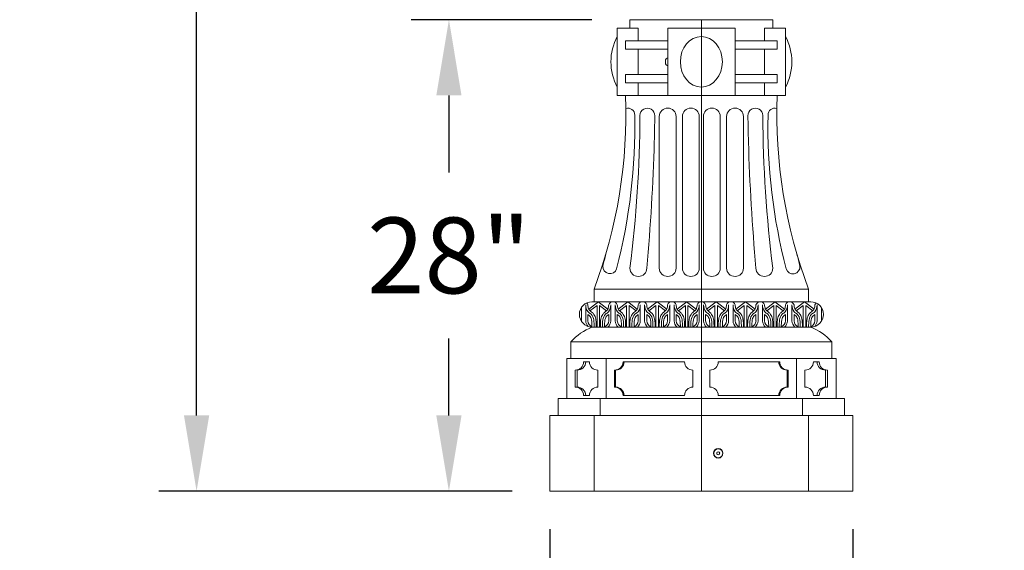
# Model space of a CAD drawing. Extents: x -28 to 527, y -40 to 393.
# Drawn here: x -28 to 30, y -7 to 25 of the extents above; entities that cross this region are included whole.
import ezdxf

# ---------------------------------------------------------------- set-up
doc = ezdxf.new("R2010")
doc.units = 0
doc.header["$LTSCALE"] = 0.1
doc.header["$MEASUREMENT"] = 0
doc.layers.get('0').update_dxf_attribs({"linetype": 'CONTINUOUS', "lineweight": 15})
doc.layers.get('DEFPOINTS').update_dxf_attribs({"linetype": 'CONTINUOUS', "lineweight": 15})
doc.layers.add('TEXT', color=7, linetype='CONTINUOUS', lineweight=15)
doc.styles.add('ABADI', font='txt')
doc.styles.add('ROMAND', font='romand.shx', dxfattribs={"oblique": 15})
doc.dimstyles.new('ROMAND', dxfattribs={"dimscale": 36, "dimtxt": 0.125, "dimasz": 0.125, "dimexe": 0.0625, "dimexo": 0.0625, "dimgap": 0.0625, "dimtad": 0, "dimtih": 1, "dimtoh": 1, "dimdec": 3, "dimzin": 0, "dimdsep": 46, "dimlunit": 4, "dimtxsty": 'ROMAND', "dimcen": 0, "dimadec": 0, "dimazin": 0, "dimtfac": 1, "dimtdec": 3, "dimtofl": 0, "dimtmove": 0, "dimatfit": 3, "dimfxl": 0, "dimtolj": 1, "dimtzin": 0, "dimarcsym": 0})

# ---------------------------------------------------------------- blocks, each defined once
blk = doc.blocks.new('*D35')
at = {"layer": 'DEFPOINTS', "color": 0}
for p in [(-17.752, 302.965), (8.242, 302.965), (3.242, -3.035)]:
    blk.add_point(p, dxfattribs=at)
at = {"layer": 'TEXT', "color": 0, "lineweight": -2}
for p, q in [((5.992, 302.965), (-20.002, 302.965)), ((-17.752, 298.465), (-17.752, 162.394)), ((-17.752, 1.465), (-17.752, 137.537)), ((0.992, -3.035), (-20.002, -3.035))]:
    blk.add_line(p, q, dxfattribs=at)
at = {"layer": 'TEXT', "color": 0}
for points in [[(-18.502, 298.465), (-17.002, 298.465), (-17.752, 302.965)], [(-18.502, 1.465), (-17.002, 1.465), (-17.752, -3.035)]]:
    blk.add_solid(points, dxfattribs=at)
at = {"layer": 'TEXT', "color": 0, "insert": (-17.752, 149.965), "char_height": 4.5, "attachment_point": 5, "style": 'ROMAND'}
blk.add_mtext('\\A1;25\'-6"\\PPOLE\\PHEIGHT', dxfattribs=at)
blk = doc.blocks.new('*D19')
at = {"layer": 'DEFPOINTS', "color": 0}
for p in [(-2.758, 24.965), (7.992, 24.965), (3.242, -3.035)]:
    blk.add_point(p, dxfattribs=at)
at = {"layer": 'TEXT', "color": 0, "lineweight": -2}
for p, q in [((5.742, 24.965), (-5.008, 24.965)), ((-2.758, 20.465), (-2.758, 15.894)), ((-2.758, 1.465), (-2.758, 6.037)), ((0.992, -3.035), (-5.008, -3.035))]:
    blk.add_line(p, q, dxfattribs=at)
at = {"layer": 'TEXT', "color": 0}
for points in [[(-3.508, 20.465), (-2.008, 20.465), (-2.758, 24.965)], [(-3.508, 1.465), (-2.008, 1.465), (-2.758, -3.035)]]:
    blk.add_solid(points, dxfattribs=at)
at = {"layer": 'TEXT', "color": 0, "insert": (-2.758, 10.965), "char_height": 4.5, "attachment_point": 5, "style": 'ROMAND'}
blk.add_mtext('\\A1;28"', dxfattribs=at)
blk = doc.blocks.new('*D20')
at = {"layer": 'DEFPOINTS', "color": 0}
for p in [(3.242, -3.035), (21.242, -3.035), (21.242, -10.147)]:
    blk.add_point(p, dxfattribs=at)
at = {"layer": 'TEXT', "color": 0, "lineweight": -2}
for p, q in [((3.242, -5.285), (3.242, -12.397)), ((21.242, -5.285), (21.242, -12.397)), ((-1.258, -10.147), (-5.758, -10.147)), ((25.742, -10.147), (30.242, -10.147))]:
    blk.add_line(p, q, dxfattribs=at)
at = {"layer": 'TEXT', "color": 0}
for points in [[(-1.258, -9.397), (-1.258, -10.897), (3.242, -10.147)], [(25.742, -9.397), (25.742, -10.897), (21.242, -10.147)]]:
    blk.add_solid(points, dxfattribs=at)
at = {"layer": 'TEXT', "color": 0, "insert": (12.242, -10.147), "char_height": 4.5, "attachment_point": 5, "style": 'ROMAND'}
blk.add_mtext('\\A1;18"', dxfattribs=at)

msp = doc.modelspace()

# ---------------------------------------------------------------- linework, layer by layer
for p, q in [((7.9921, 24.9654), (16.4921, 24.9654)), ((7.9921, 24.9654), (7.9921, 24.4654)), ((8.2167, 24.9654), (16.2675, 24.9654)), ((12.2421, -3.0346), (12.2421, 24.9654)), ((16.4921, 24.9654), (16.4921, 24.4654)), ((7.2421, 24.4654), (7.2421, 20.4654)), ((7.2421, 24.4654), (8.4921, 24.4654)), ((8.4921, 24.4654), (8.4921, 23.7154)), ((10.2421, 24.4654), (10.2421, 20.4654)), ((10.2421, 24.4654), (14.2421, 24.4654)), ((14.2421, 24.4654), (14.2421, 20.4654)), ((17.2421, 24.4654), (15.9921, 24.4654)), ((15.9921, 24.4654), (15.9921, 23.7154)), ((17.2421, 24.4654), (17.2421, 20.4654)), ((7.7421, 23.7154), (10.2421, 23.7154)), ((7.7421, 23.2154), (7.7421, 23.7154)), ((16.7421, 23.7154), (14.2421, 23.7154)), ((16.7421, 23.2154), (16.7421, 23.7154)), ((7.7421, 23.2154), (10.2421, 23.2154)), ((8.4921, 23.2154), (8.4921, 21.7154)), ((16.7421, 23.2154), (14.2421, 23.2154)), ((15.9921, 23.2154), (15.9921, 21.7154)), ((10.1101, 22.5904), (10.1101, 22.3404)), ((10.2421, 22.6839), (10.2111, 22.6839)), ((10.2111, 22.2469), (10.2421, 22.2469)), ((10.2421, 22.2469), (10.2421, 22.6839)), ((7.7421, 21.7154), (10.2421, 21.7154)), ((7.7421, 21.7154), (7.7421, 21.2154)), ((16.7421, 21.7154), (14.2421, 21.7154)), ((16.7421, 21.7154), (16.7421, 21.2154)), ((7.7421, 21.2154), (10.2421, 21.2154)), ((8.4921, 21.2154), (8.4921, 20.4654)), ((16.7421, 21.2154), (14.2421, 21.2154)), ((15.9921, 21.2154), (15.9921, 20.4654)), ((7.2421, 20.4654), (17.2421, 20.4654)), ((7.7421, 20.4654), (16.7421, 20.4654)), ((9.7421, 19.2154), (9.7421, 17.7154)), ((10.7421, 19.2154), (10.7421, 17.7154)), ((11.1171, 19.2154), (11.1171, 17.7154)), ((12.1171, 19.2154), (12.1171, 17.7154)), ((12.3671, 19.2154), (12.3671, 17.7154)), ((13.3671, 19.2154), (13.3671, 17.7154)), ((13.7421, 19.2154), (13.7421, 17.7154)), ((14.7421, 19.2154), (14.7421, 17.7154)), ((9.7421, 17.7154), (9.7421, 10.2154)), ((10.7421, 17.7154), (10.7421, 10.2154)), ((11.1171, 17.7154), (11.1171, 10.2154)), ((12.1171, 17.7154), (12.1171, 10.2154)), ((12.3671, 17.7154), (12.3671, 10.2154)), ((13.3671, 17.7154), (13.3671, 10.2154)), ((13.7421, 17.7154), (13.7421, 10.2154)), ((14.7421, 17.7154), (14.7421, 10.2154)), ((5.8671, 8.9654), (6.5546, 8.9654)), ((5.8671, 8.2154), (5.8671, 8.9654)), ((6.5546, 8.9654), (17.9296, 8.9654)), ((17.9296, 8.9654), (18.6171, 8.9654)), ((18.6171, 8.2154), (18.6171, 8.9654)), ((5.7421, 8.2154), (18.7421, 8.2154)), ((6.5546, 8.2154), (17.9296, 8.2154)), ((5.1127, 7.8733), (5.1127, 7.0745)), ((5.3715, 8.0341), (5.3715, 7.0745)), ((5.5476, 7.7832), (6.0415, 8.1581)), ((5.6231, 7.6836), (6.0415, 8.0012)), ((6.0415, 8.0012), (6.0415, 6.7154)), ((6.6866, 7.7832), (6.1927, 8.1581)), ((6.611, 7.6836), (6.1927, 8.0012)), ((6.1927, 8.0012), (6.1927, 6.7154)), ((6.8627, 8.0341), (6.8627, 7.0745)), ((7.1215, 8.0341), (7.1215, 7.0745)), ((7.2976, 7.7832), (7.7915, 8.1581)), ((7.3731, 7.6836), (7.7915, 8.0012)), ((7.7915, 8.0012), (7.7915, 6.7154)), ((8.4366, 7.7832), (7.9427, 8.1581)), ((7.9427, 8.0012), (7.9427, 6.7154)), ((8.361, 7.6836), (7.9427, 8.0012)), ((8.6127, 8.0341), (8.6127, 7.0745)), ((8.8715, 8.0341), (8.8715, 7.0745)), ((9.0476, 7.7832), (9.5415, 8.1581)), ((9.1232, 7.6836), (9.5415, 8.0012)), ((9.5415, 8.0012), (9.5415, 6.7154)), ((10.1866, 7.7832), (9.6927, 8.1581)), ((9.6927, 8.0012), (9.6927, 6.7154)), ((10.1111, 7.6836), (9.6927, 8.0012)), ((10.3627, 8.0341), (10.3627, 7.0745)), ((10.6215, 8.0341), (10.6215, 7.0745)), ((10.7976, 7.7832), (11.2915, 8.1581)), ((10.8732, 7.6836), (11.2915, 8.0012)), ((11.2915, 8.0012), (11.2915, 6.7154)), ((11.9366, 7.7832), (11.4427, 8.1581)), ((11.8611, 7.6836), (11.4427, 8.0012)), ((11.4427, 8.0012), (11.4427, 6.7154)), ((12.1127, 8.0341), (12.1127, 7.0745)), ((12.3715, 8.0341), (12.3715, 7.0745)), ((12.5476, 7.7832), (13.0415, 8.1581)), ((12.6232, 7.6836), (13.0415, 8.0012)), ((13.0415, 8.0012), (13.0415, 6.7154)), ((13.6866, 7.7832), (13.1927, 8.1581)), ((13.1927, 8.0012), (13.1927, 6.7154)), ((13.6111, 7.6836), (13.1927, 8.0012)), ((13.8627, 8.0341), (13.8627, 7.0745)), ((14.1215, 8.0341), (14.1215, 7.0745)), ((14.2976, 7.7832), (14.7915, 8.1581)), ((14.3732, 7.6836), (14.7915, 8.0012)), ((14.7915, 8.0012), (14.7915, 6.7154)), ((15.4366, 7.7832), (14.9427, 8.1581)), ((14.9427, 8.0012), (14.9427, 6.7154)), ((15.3611, 7.6836), (14.9427, 8.0012)), ((15.6127, 8.0341), (15.6127, 7.0745)), ((15.8715, 8.0341), (15.8715, 7.0745)), ((16.0476, 7.7832), (16.5416, 8.1581)), ((16.1232, 7.6836), (16.5416, 8.0012)), ((16.5416, 8.0012), (16.5416, 6.7154)), ((17.1866, 7.7832), (16.6927, 8.1581)), ((16.6927, 8.0012), (16.6927, 6.7154)), ((17.1111, 7.6836), (16.6927, 8.0012)), ((17.3627, 8.0341), (17.3627, 7.0745)), ((17.6215, 8.0341), (17.6215, 7.0745)), ((17.7976, 7.7832), (18.2916, 8.1581)), ((17.8732, 7.6836), (18.2916, 8.0012)), ((18.2916, 8.0012), (18.2916, 6.7154)), ((18.9366, 7.7832), (18.4427, 8.1581)), ((18.4427, 8.0012), (18.4427, 6.7154)), ((18.8611, 7.6836), (18.4427, 8.0012)), ((19.1127, 8.0341), (19.1127, 7.0745)), ((19.3715, 7.8733), (19.3715, 7.0745)), ((5.4965, 7.4651), (5.4965, 7.0745)), ((6.7377, 7.4651), (6.7377, 7.0745)), ((7.2465, 7.4651), (7.2465, 7.0745)), ((8.4877, 7.4651), (8.4877, 7.0745)), ((8.9965, 7.4651), (8.9965, 7.0745)), ((10.2377, 7.4651), (10.2377, 7.0745)), ((10.7465, 7.4651), (10.7465, 7.0745)), ((11.9877, 7.4651), (11.9877, 7.0745)), ((12.4965, 7.4651), (12.4965, 7.0745)), ((13.7377, 7.4651), (13.7377, 7.0745)), ((14.2465, 7.4651), (14.2465, 7.0745)), ((15.4877, 7.4651), (15.4877, 7.0745)), ((15.9965, 7.4651), (15.9965, 7.0745)), ((17.2377, 7.4651), (17.2377, 7.0745)), ((17.7465, 7.4651), (17.7465, 7.0745)), ((18.9877, 7.4651), (18.9877, 7.0745)), ((5.7421, 6.7154), (18.7421, 6.7154)), ((4.4921, 5.8404), (19.9921, 5.8404)), ((4.4921, 5.8404), (4.4921, 4.8404)), ((19.9921, 5.8404), (19.9921, 4.8404)), ((4.2421, 4.8404), (20.2421, 4.8404)), ((4.2421, 4.8404), (4.2421, 2.4654)), ((6.5853, 4.8404), (6.5853, 2.4654)), ((12.2421, 2.4654), (12.2421, 4.8404)), ((17.899, 4.8404), (17.899, 2.4654)), ((20.2421, 4.8404), (20.2421, 2.4654)), ((4.7421, 4.1529), (4.7421, 3.1529)), ((4.8671, 4.1529), (4.8671, 3.1529)), ((5.2421, 4.6529), (5.5853, 4.6529)), ((6.0853, 4.1529), (6.0853, 3.1529)), ((7.0853, 4.1529), (7.0853, 3.1529)), ((7.1478, 4.1529), (7.1478, 3.1529)), ((7.5853, 4.6529), (11.2421, 4.6529)), ((11.7421, 4.1529), (11.7421, 3.1529)), ((12.7421, 4.1529), (12.7421, 3.1529)), ((13.2421, 4.6529), (16.899, 4.6529)), ((17.3365, 4.1529), (17.3365, 3.1529)), ((17.399, 4.1529), (17.399, 3.1529)), ((18.399, 4.1529), (18.399, 3.1529)), ((18.899, 4.6529), (19.2421, 4.6529)), ((19.6171, 4.1529), (19.6171, 3.1529)), ((19.7421, 4.1529), (19.7421, 3.1529)), ((3.7421, 1.4654), (3.7421, 2.4654)), ((3.7421, 2.4654), (20.7421, 2.4654)), ((5.2421, 2.6529), (5.5853, 2.6529)), ((6.2317, 2.4654), (6.2317, 1.4654)), ((7.5853, 2.6529), (11.2421, 2.6529)), ((12.2421, 2.4654), (12.2421, 1.4654)), ((13.2421, 2.6529), (16.899, 2.6529)), ((18.2525, 2.4654), (18.2525, 1.4654)), ((18.899, 2.6529), (19.2421, 2.6529)), ((20.7421, 1.4654), (20.7421, 2.4654)), ((3.2421, 1.4654), (21.2421, 1.4654)), ((3.2421, 1.4654), (3.2421, -3.0346)), ((5.8781, -3.0346), (5.8781, 1.4654)), ((12.2421, 1.4654), (12.2421, -3.0346)), ((12.2421, -3.0346), (12.2421, 1.4654)), ((12.2421, 1.4654), (12.2421, -3.0346)), ((18.6061, -3.0346), (18.6061, 1.4654)), ((21.2421, 1.4654), (21.2421, -3.0346)), ((3.2421, -3.0346), (21.2421, -3.0346))]:
    msp.add_line(p, q)
at = {"color": 8}
msp.add_lwpolyline([(13.3202, -0.7395), (13.2421, -0.6944), (13.164, -0.7395), (13.164, -0.8297), (13.2421, -0.8748), (13.3202, -0.8297)], close=True, dxfattribs=at)
for radius in [0.2812, 0.2655, 0.0902]:
    msp.add_circle((13.2421, -0.7846), radius)
for centre, radius, start, end in [((10.0546, 22.4654), 3.1875, 151.927513, 208.072487), ((14.4296, 22.4654), 3.1875, 331.927513, 28.072487), ((10.3196, 22.4654), 0.244, 116.40672, 149.17677), ((10.3196, 22.4654), 0.244, 210.82323, 243.59328), ((-21.8756, 19.3916), 29.6372, 339.403054, 2.076503), ((46.3599, 19.3916), 29.6372, 177.923497, 200.596946), ((7.8754, 19.3057), 0.4075, 0, 106.453642), ((9.0336, 19.2718), 0.4412, 358.315046, 180), ((10.2421, 19.2154), 0.5, 0, 180), ((11.6171, 19.2154), 0.5, 0, 180), ((12.8671, 19.2154), 0.5, 0, 180), ((14.2421, 19.2154), 0.5, 0, 180), ((15.4506, 19.2718), 0.4412, 360, 181.684954), ((16.6088, 19.3057), 0.4075, 73.546358, 180), ((-25.7581, 18.6887), 34.0466, 345.516318, 1.03838), ((-66.1624, 19.6321), 74.7557, 352.763469, 359.723851), ((-109.9289, 21.0211), 119.4166, 358.413728, 359.160636), ((134.4131, 21.0211), 119.4166, 180.839364, 181.586272), ((90.6466, 19.6321), 74.7557, 180.276149, 187.236531), ((50.2423, 18.6887), 34.0466, 178.96162, 194.494342), ((-109.9289, 21.0211), 119.4166, 354.808347, 358.413728), ((134.4131, 21.0211), 119.4166, 181.586272, 185.191653), ((-26.5776, 18.8516), 34.0466, 345.516318, 346.742421), ((51.0618, 18.8517), 34.0466, 193.257456, 194.494342), ((6.8061, 10.3022), 0.4205, 175.332564, 342.187035), ((8.4978, 10.2154), 0.5, 180, 0), ((10.2421, 10.2154), 0.5, 180, 0), ((11.6171, 10.2154), 0.5, 180, 0), ((12.8671, 10.2154), 0.5, 180, 0), ((14.2421, 10.2154), 0.5, 180, 0), ((15.9864, 10.2154), 0.5, 180, 0), ((17.6797, 10.2962), 0.4205, 197.834026, 4.667436), ((5.7421, 7.4654), 0.75, 90, 270), ((6.9921, 7.9431), 0.2724, 21.047468, 158.952532), ((8.7421, 7.9431), 0.2724, 21.047468, 158.952532), ((10.4921, 7.9431), 0.2724, 21.047468, 158.952532), ((12.2421, 7.9431), 0.2724, 21.047468, 158.952532), ((13.9921, 7.9431), 0.2724, 21.047468, 158.952532), ((15.7421, 7.9431), 0.2724, 21.047468, 158.952532), ((17.4921, 7.9431), 0.2724, 21.047468, 158.952532), ((18.7421, 7.4654), 0.75, 270, 90), ((5.2421, 7.9431), 0.2724, 21.047468, 47.857788), ((6.1171, 8.0585), 0.125, 52.802473, 127.197527), ((7.8671, 8.0585), 0.125, 52.802473, 127.197527), ((9.6171, 8.0585), 0.125, 52.802473, 127.197527), ((11.3671, 8.0585), 0.125, 52.802473, 127.197527), ((13.1171, 8.0585), 0.125, 52.802473, 127.197527), ((14.8671, 8.0585), 0.125, 52.802473, 127.197527), ((16.6171, 8.0585), 0.125, 52.802473, 127.197527), ((18.3671, 8.0585), 0.125, 52.802473, 127.197527), ((19.2421, 7.9431), 0.2724, 132.142212, 158.952532), ((4.5685, 7.1158), 0.5458, 354.089597, 355.651507), ((5.9157, 7.1158), 0.5458, 184.348493, 221.682451), ((5.9157, 7.1158), 0.4208, 184.348493, 245.650999), ((6.3185, 7.1158), 0.4208, 294.349001, 355.651507), ((6.3185, 7.1158), 0.5458, 312.809084, 355.651507), ((7.6657, 7.1158), 0.5458, 184.348493, 227.190916), ((7.6657, 7.1158), 0.4208, 184.348493, 245.650999), ((8.0685, 7.1158), 0.4208, 294.349001, 355.651507), ((8.0685, 7.1158), 0.5458, 312.809084, 355.651507), ((9.4157, 7.1158), 0.5458, 184.348493, 227.190916), ((9.4157, 7.1158), 0.4208, 184.348493, 245.650999), ((9.8185, 7.1158), 0.4208, 294.349001, 355.651507), ((9.8185, 7.1158), 0.5458, 312.809084, 355.651507), ((11.1657, 7.1158), 0.5458, 184.348493, 227.190916), ((11.1657, 7.1158), 0.4208, 184.348493, 245.650999), ((11.5685, 7.1158), 0.4208, 294.349001, 355.651507), ((11.5685, 7.1158), 0.5458, 312.809084, 355.651507), ((12.9157, 7.1158), 0.5458, 184.348493, 227.190916), ((12.9157, 7.1158), 0.4208, 184.348493, 245.650999), ((13.3185, 7.1158), 0.4208, 294.349001, 355.651507), ((13.3185, 7.1158), 0.5458, 312.809084, 355.651507), ((14.6657, 7.1158), 0.5458, 184.348493, 227.190916), ((14.6657, 7.1158), 0.4208, 184.348493, 245.650999), ((15.0685, 7.1158), 0.4208, 294.349001, 355.651507), ((15.0685, 7.1158), 0.5458, 312.809084, 355.651507), ((16.4157, 7.1158), 0.5458, 184.348493, 227.190916), ((16.4157, 7.1158), 0.4208, 184.348493, 245.650999), ((16.8185, 7.1158), 0.4208, 294.349001, 355.651507), ((16.8185, 7.1158), 0.5458, 312.809084, 355.651507), ((18.1657, 7.1158), 0.5458, 184.348493, 227.190916), ((18.1657, 7.1158), 0.4208, 184.348493, 245.650999), ((18.5685, 7.1158), 0.4208, 294.349001, 355.651507), ((18.5685, 7.1158), 0.5458, 318.317549, 355.651507), ((19.9157, 7.1158), 0.5458, 184.348493, 185.910403), ((7.0669, 3.4925), 3.4846, 112.345265, 137.638775), ((17.4173, 3.4925), 3.4846, 42.361225, 67.654735), ((4.7421, 4.6529), 0.5, 270, 0), ((4.8671, 4.6529), 0.5, 270, 0), ((6.0853, 4.6529), 0.5, 180, 270), ((7.0853, 4.6529), 0.5, 270, 0), ((7.1478, 4.6529), 0.5, 270, 0), ((11.7421, 4.6529), 0.5, 180, 270), ((12.7421, 4.6529), 0.5, 270, 0), ((17.3365, 4.6529), 0.5, 180, 270), ((17.399, 4.6529), 0.5, 180, 270), ((18.399, 4.6529), 0.5, 270, 0), ((19.6171, 4.6529), 0.5, 180, 270), ((19.7421, 4.6529), 0.5, 180, 270), ((4.7421, 2.6529), 0.5, 0, 90), ((4.8671, 2.6529), 0.5, 0, 90), ((6.0853, 2.6529), 0.5, 90, 180), ((7.0853, 2.6529), 0.5, 0, 90), ((7.1478, 2.6529), 0.5, 0, 90), ((11.7421, 2.6529), 0.5, 90, 180), ((12.7421, 2.6529), 0.5, 0, 90), ((17.3365, 2.6529), 0.5, 90, 180), ((17.399, 2.6529), 0.5, 90, 180), ((18.399, 2.6529), 0.5, 0, 90), ((19.6171, 2.6529), 0.5, 90, 180), ((19.7421, 2.6529), 0.5, 90, 180)]:
    msp.add_arc(centre, radius, start, end)
msp.add_ellipse((12.2421, 22.4654), major_axis=(0, -1.5), ratio=0.8333333)
for points in [[(5.0833, 7.8238), (5.07, 7.7734), (5.0512, 7.7263), (5.0247, 7.684)], [(19.4009, 7.8238), (19.4142, 7.7734), (19.433, 7.7263), (19.4595, 7.684)]]:
    msp.add_open_spline(points, degree=3)
for points, knots in [([(5.3715, 8.0341), (5.3802, 7.8747), (5.423, 7.648), (5.8715, 7.3828), (5.869, 7.0047), (5.8671, 6.7154)], [0.165155, 0.165155, 0.165155, 0.165155, 0.6085871, 0.8464855, 1.6217807, 1.6217807, 1.6217807, 1.6217807]), ([(5.4963, 8.0409), (5.5014, 7.9469), (5.5142, 7.8642), (5.5545, 7.7647), (5.573, 7.7348), (5.6284, 7.6763), (5.6865, 7.6381), (5.7869, 7.5512), (5.8241, 7.5103), (5.8821, 7.4251), (5.9049, 7.3799), (5.9588, 7.2403), (5.9756, 7.1426), (5.9937, 6.9341), (5.9928, 6.8226), (5.9921, 6.7146)], [0.165155, 0.165155, 0.165155, 0.165155, 0.444836, 0.444836, 0.6086848, 0.6086848, 0.8163288, 0.8163288, 0.9453292, 0.9453292, 1.0743296, 1.0743296, 1.3323304, 1.3323304, 1.6217807, 1.6217807, 1.6217807, 1.6217807]), ([(6.7379, 8.0409), (6.7328, 7.9469), (6.72, 7.8642), (6.6797, 7.7647), (6.6612, 7.7348), (6.6058, 7.6763), (6.5476, 7.6381), (6.4473, 7.5512), (6.4101, 7.5103), (6.3521, 7.4251), (6.3292, 7.3799), (6.2753, 7.2403), (6.2585, 7.1426), (6.2404, 6.9341), (6.2414, 6.8226), (6.2421, 6.7146)], [0.165155, 0.165155, 0.165155, 0.165155, 0.444836, 0.444836, 0.6086848, 0.6086848, 0.8163288, 0.8163288, 0.9453292, 0.9453292, 1.0743296, 1.0743296, 1.3323304, 1.3323304, 1.6217807, 1.6217807, 1.6217807, 1.6217807]), ([(6.8627, 8.0341), (6.854, 7.8747), (6.8112, 7.648), (6.3627, 7.3828), (6.3652, 7.0047), (6.3671, 6.7154)], [0.165155, 0.165155, 0.165155, 0.165155, 0.6085871, 0.8464855, 1.6217807, 1.6217807, 1.6217807, 1.6217807]), ([(7.1215, 8.0341), (7.1302, 7.8747), (7.173, 7.648), (7.6215, 7.3828), (7.619, 7.0047), (7.6171, 6.7154)], [0.165155, 0.165155, 0.165155, 0.165155, 0.6085871, 0.8464855, 1.6217807, 1.6217807, 1.6217807, 1.6217807]), ([(7.2463, 8.0409), (7.2514, 7.9469), (7.2642, 7.8642), (7.3045, 7.7647), (7.323, 7.7348), (7.3784, 7.6763), (7.4365, 7.6381), (7.5369, 7.5512), (7.5741, 7.5103), (7.6321, 7.4251), (7.6549, 7.3799), (7.7088, 7.2403), (7.7256, 7.1426), (7.7438, 6.9341), (7.7428, 6.8226), (7.7421, 6.7146)], [0.165155, 0.165155, 0.165155, 0.165155, 0.444836, 0.444836, 0.6086848, 0.6086848, 0.8163288, 0.8163288, 0.9453292, 0.9453292, 1.0743296, 1.0743296, 1.3323304, 1.3323304, 1.6217807, 1.6217807, 1.6217807, 1.6217807]), ([(8.4879, 8.0409), (8.4828, 7.9469), (8.47, 7.8642), (8.4297, 7.7647), (8.4112, 7.7348), (8.3558, 7.6763), (8.2976, 7.6381), (8.1973, 7.5512), (8.1601, 7.5103), (8.1021, 7.4251), (8.0792, 7.3799), (8.0254, 7.2403), (8.0085, 7.1426), (7.9904, 6.9341), (7.9914, 6.8226), (7.9921, 6.7146)], [0.165155, 0.165155, 0.165155, 0.165155, 0.444836, 0.444836, 0.6086848, 0.6086848, 0.8163288, 0.8163288, 0.9453292, 0.9453292, 1.0743296, 1.0743296, 1.3323304, 1.3323304, 1.6217807, 1.6217807, 1.6217807, 1.6217807]), ([(8.6127, 8.0341), (8.604, 7.8747), (8.5612, 7.648), (8.1127, 7.3828), (8.1152, 7.0047), (8.1171, 6.7154)], [0.165155, 0.165155, 0.165155, 0.165155, 0.6085871, 0.8464855, 1.6217807, 1.6217807, 1.6217807, 1.6217807]), ([(8.8715, 8.0341), (8.8802, 7.8747), (8.923, 7.648), (9.3715, 7.3828), (9.369, 7.0047), (9.3671, 6.7154)], [0.165155, 0.165155, 0.165155, 0.165155, 0.6085871, 0.8464855, 1.6217807, 1.6217807, 1.6217807, 1.6217807]), ([(8.9963, 8.0409), (9.0014, 7.9469), (9.0142, 7.8642), (9.0545, 7.7647), (9.073, 7.7348), (9.1284, 7.6763), (9.1866, 7.6381), (9.2869, 7.5512), (9.3241, 7.5103), (9.3821, 7.4251), (9.405, 7.3799), (9.4588, 7.2403), (9.4756, 7.1426), (9.4938, 6.9341), (9.4928, 6.8226), (9.4921, 6.7146)], [0.165155, 0.165155, 0.165155, 0.165155, 0.444836, 0.444836, 0.6086848, 0.6086848, 0.8163288, 0.8163288, 0.9453292, 0.9453292, 1.0743296, 1.0743296, 1.3323304, 1.3323304, 1.6217807, 1.6217807, 1.6217807, 1.6217807]), ([(10.2379, 8.0409), (10.2328, 7.9469), (10.22, 7.8642), (10.1797, 7.7647), (10.1612, 7.7348), (10.1058, 7.6763), (10.0476, 7.6381), (9.9473, 7.5512), (9.9101, 7.5103), (9.8521, 7.4251), (9.8292, 7.3799), (9.7754, 7.2403), (9.7586, 7.1426), (9.7404, 6.9341), (9.7414, 6.8226), (9.7421, 6.7146)], [0.165155, 0.165155, 0.165155, 0.165155, 0.444836, 0.444836, 0.6086848, 0.6086848, 0.8163288, 0.8163288, 0.9453292, 0.9453292, 1.0743296, 1.0743296, 1.3323304, 1.3323304, 1.6217807, 1.6217807, 1.6217807, 1.6217807]), ([(10.3627, 8.0341), (10.354, 7.8747), (10.3112, 7.648), (9.8627, 7.3828), (9.8652, 7.0047), (9.8671, 6.7154)], [0.165155, 0.165155, 0.165155, 0.165155, 0.6085871, 0.8464855, 1.6217807, 1.6217807, 1.6217807, 1.6217807]), ([(10.6215, 8.0341), (10.6302, 7.8747), (10.673, 7.648), (11.1215, 7.3828), (11.119, 7.0047), (11.1171, 6.7154)], [0.165155, 0.165155, 0.165155, 0.165155, 0.6085871, 0.8464855, 1.6217807, 1.6217807, 1.6217807, 1.6217807]), ([(10.7463, 8.0409), (10.7514, 7.9469), (10.7642, 7.8642), (10.8045, 7.7647), (10.823, 7.7348), (10.8784, 7.6763), (10.9366, 7.6381), (11.0369, 7.5512), (11.0741, 7.5103), (11.1321, 7.4251), (11.155, 7.3799), (11.2089, 7.2403), (11.2257, 7.1426), (11.2438, 6.9341), (11.2428, 6.8226), (11.2421, 6.7146)], [0.165155, 0.165155, 0.165155, 0.165155, 0.444836, 0.444836, 0.6086848, 0.6086848, 0.8163288, 0.8163288, 0.9453292, 0.9453292, 1.0743296, 1.0743296, 1.3323304, 1.3323304, 1.6217807, 1.6217807, 1.6217807, 1.6217807]), ([(11.9879, 8.0409), (11.9828, 7.9469), (11.97, 7.8642), (11.9297, 7.7647), (11.9112, 7.7348), (11.8558, 7.6763), (11.7977, 7.6381), (11.6973, 7.5512), (11.6601, 7.5103), (11.6021, 7.4251), (11.5793, 7.3799), (11.5254, 7.2403), (11.5086, 7.1426), (11.4904, 6.9341), (11.4914, 6.8226), (11.4921, 6.7146)], [0.165155, 0.165155, 0.165155, 0.165155, 0.444836, 0.444836, 0.6086848, 0.6086848, 0.8163288, 0.8163288, 0.9453292, 0.9453292, 1.0743296, 1.0743296, 1.3323304, 1.3323304, 1.6217807, 1.6217807, 1.6217807, 1.6217807]), ([(12.1127, 8.0341), (12.104, 7.8747), (12.0612, 7.648), (11.6127, 7.3828), (11.6152, 7.0047), (11.6171, 6.7154)], [0.165155, 0.165155, 0.165155, 0.165155, 0.6085871, 0.8464855, 1.6217807, 1.6217807, 1.6217807, 1.6217807]), ([(12.3715, 8.0341), (12.3802, 7.8747), (12.423, 7.648), (12.8715, 7.3828), (12.869, 7.0047), (12.8671, 6.7154)], [0.165155, 0.165155, 0.165155, 0.165155, 0.6085871, 0.8464855, 1.6217807, 1.6217807, 1.6217807, 1.6217807]), ([(12.4963, 8.0409), (12.5014, 7.9469), (12.5142, 7.8642), (12.5545, 7.7647), (12.573, 7.7348), (12.6284, 7.6763), (12.6866, 7.6381), (12.7869, 7.5512), (12.8241, 7.5103), (12.8821, 7.4251), (12.905, 7.3799), (12.9589, 7.2403), (12.9757, 7.1426), (12.9938, 6.9341), (12.9928, 6.8226), (12.9921, 6.7146)], [0.165155, 0.165155, 0.165155, 0.165155, 0.444836, 0.444836, 0.6086848, 0.6086848, 0.8163288, 0.8163288, 0.9453292, 0.9453292, 1.0743296, 1.0743296, 1.3323304, 1.3323304, 1.6217807, 1.6217807, 1.6217807, 1.6217807]), ([(13.7379, 8.0409), (13.7328, 7.9469), (13.72, 7.8642), (13.6797, 7.7647), (13.6612, 7.7348), (13.6058, 7.6763), (13.5477, 7.6381), (13.4473, 7.5512), (13.4101, 7.5103), (13.3521, 7.4251), (13.3293, 7.3799), (13.2754, 7.2403), (13.2586, 7.1426), (13.2405, 6.9341), (13.2414, 6.8226), (13.2421, 6.7146)], [0.165155, 0.165155, 0.165155, 0.165155, 0.444836, 0.444836, 0.6086848, 0.6086848, 0.8163288, 0.8163288, 0.9453292, 0.9453292, 1.0743296, 1.0743296, 1.3323304, 1.3323304, 1.6217807, 1.6217807, 1.6217807, 1.6217807]), ([(13.8627, 8.0341), (13.854, 7.8747), (13.8112, 7.648), (13.3627, 7.3828), (13.3652, 7.0047), (13.3671, 6.7154)], [0.165155, 0.165155, 0.165155, 0.165155, 0.6085871, 0.8464855, 1.6217807, 1.6217807, 1.6217807, 1.6217807]), ([(14.1215, 8.0341), (14.1302, 7.8747), (14.173, 7.648), (14.6215, 7.3828), (14.619, 7.0047), (14.6171, 6.7154)], [0.165155, 0.165155, 0.165155, 0.165155, 0.6085871, 0.8464855, 1.6217807, 1.6217807, 1.6217807, 1.6217807]), ([(14.2463, 8.0409), (14.2514, 7.9469), (14.2642, 7.8642), (14.3045, 7.7647), (14.323, 7.7348), (14.3784, 7.6763), (14.4366, 7.6381), (14.5369, 7.5512), (14.5741, 7.5103), (14.6321, 7.4251), (14.655, 7.3799), (14.7089, 7.2403), (14.7257, 7.1426), (14.7438, 6.9341), (14.7428, 6.8226), (14.7421, 6.7146)], [0.165155, 0.165155, 0.165155, 0.165155, 0.444836, 0.444836, 0.6086848, 0.6086848, 0.8163288, 0.8163288, 0.9453292, 0.9453292, 1.0743296, 1.0743296, 1.3323304, 1.3323304, 1.6217807, 1.6217807, 1.6217807, 1.6217807]), ([(15.4879, 8.0409), (15.4828, 7.9469), (15.47, 7.8642), (15.4297, 7.7647), (15.4112, 7.7348), (15.3558, 7.6763), (15.2977, 7.6381), (15.1973, 7.5512), (15.1601, 7.5103), (15.1021, 7.4251), (15.0793, 7.3799), (15.0254, 7.2403), (15.0086, 7.1426), (14.9905, 6.9341), (14.9914, 6.8226), (14.9921, 6.7146)], [0.165155, 0.165155, 0.165155, 0.165155, 0.444836, 0.444836, 0.6086848, 0.6086848, 0.8163288, 0.8163288, 0.9453292, 0.9453292, 1.0743296, 1.0743296, 1.3323304, 1.3323304, 1.6217807, 1.6217807, 1.6217807, 1.6217807]), ([(15.6127, 8.0341), (15.6041, 7.8747), (15.5612, 7.648), (15.1127, 7.3828), (15.1152, 7.0047), (15.1171, 6.7154)], [0.165155, 0.165155, 0.165155, 0.165155, 0.6085871, 0.8464855, 1.6217807, 1.6217807, 1.6217807, 1.6217807]), ([(15.8715, 8.0341), (15.8802, 7.8747), (15.923, 7.648), (16.3715, 7.3828), (16.369, 7.0047), (16.3671, 6.7154)], [0.165155, 0.165155, 0.165155, 0.165155, 0.6085871, 0.8464855, 1.6217807, 1.6217807, 1.6217807, 1.6217807]), ([(15.9963, 8.0409), (16.0014, 7.9469), (16.0143, 7.8642), (16.0545, 7.7647), (16.073, 7.7348), (16.1284, 7.6763), (16.1866, 7.6381), (16.2869, 7.5512), (16.3241, 7.5103), (16.3821, 7.4251), (16.405, 7.3799), (16.4589, 7.2403), (16.4757, 7.1426), (16.4938, 6.9341), (16.4928, 6.8226), (16.4921, 6.7146)], [0.165155, 0.165155, 0.165155, 0.165155, 0.444836, 0.444836, 0.6086848, 0.6086848, 0.8163288, 0.8163288, 0.9453292, 0.9453292, 1.0743296, 1.0743296, 1.3323304, 1.3323304, 1.6217807, 1.6217807, 1.6217807, 1.6217807]), ([(17.2379, 8.0409), (17.2328, 7.9469), (17.22, 7.8642), (17.1797, 7.7647), (17.1612, 7.7348), (17.1058, 7.6763), (17.0477, 7.6381), (16.9473, 7.5512), (16.9101, 7.5103), (16.8521, 7.4251), (16.8293, 7.3799), (16.7754, 7.2403), (16.7586, 7.1426), (16.7405, 6.9341), (16.7414, 6.8226), (16.7421, 6.7146)], [0.165155, 0.165155, 0.165155, 0.165155, 0.444836, 0.444836, 0.6086848, 0.6086848, 0.8163288, 0.8163288, 0.9453292, 0.9453292, 1.0743296, 1.0743296, 1.3323304, 1.3323304, 1.6217807, 1.6217807, 1.6217807, 1.6217807]), ([(17.3627, 8.0341), (17.3541, 7.8747), (17.3112, 7.648), (16.8627, 7.3828), (16.8652, 7.0047), (16.8671, 6.7154)], [0.165155, 0.165155, 0.165155, 0.165155, 0.6085871, 0.8464855, 1.6217807, 1.6217807, 1.6217807, 1.6217807]), ([(17.6215, 8.0341), (17.6302, 7.8747), (17.673, 7.648), (18.1215, 7.3828), (18.119, 7.0047), (18.1171, 6.7154)], [0.165155, 0.165155, 0.165155, 0.165155, 0.6085871, 0.8464855, 1.6217807, 1.6217807, 1.6217807, 1.6217807]), ([(17.7463, 8.0409), (17.7514, 7.9469), (17.7643, 7.8642), (17.8045, 7.7647), (17.823, 7.7348), (17.8784, 7.6763), (17.9366, 7.6381), (18.0369, 7.5512), (18.0741, 7.5103), (18.1321, 7.4251), (18.155, 7.3799), (18.2089, 7.2403), (18.2257, 7.1426), (18.2438, 6.9341), (18.2428, 6.8226), (18.2421, 6.7146)], [0.165155, 0.165155, 0.165155, 0.165155, 0.444836, 0.444836, 0.6086848, 0.6086848, 0.8163288, 0.8163288, 0.9453292, 0.9453292, 1.0743296, 1.0743296, 1.3323304, 1.3323304, 1.6217807, 1.6217807, 1.6217807, 1.6217807]), ([(18.9879, 8.0409), (18.9828, 7.9469), (18.97, 7.8642), (18.9297, 7.7647), (18.9112, 7.7348), (18.8558, 7.6763), (18.7977, 7.6381), (18.6973, 7.5512), (18.6601, 7.5103), (18.6021, 7.4251), (18.5793, 7.3799), (18.5254, 7.2403), (18.5086, 7.1426), (18.4905, 6.9341), (18.4914, 6.8226), (18.4921, 6.7146)], [0.165155, 0.165155, 0.165155, 0.165155, 0.444836, 0.444836, 0.6086848, 0.6086848, 0.8163288, 0.8163288, 0.9453292, 0.9453292, 1.0743296, 1.0743296, 1.3323304, 1.3323304, 1.6217807, 1.6217807, 1.6217807, 1.6217807]), ([(19.1127, 8.0341), (19.1041, 7.8747), (19.0612, 7.648), (18.6127, 7.3828), (18.6152, 7.0047), (18.6171, 6.7154)], [0.165155, 0.165155, 0.165155, 0.165155, 0.6085871, 0.8464855, 1.6217807, 1.6217807, 1.6217807, 1.6217807]), ([(5.4965, 7.4651), (5.5137, 7.4515), (5.5304, 7.4391), (5.5886, 7.3939), (5.6166, 7.3682), (5.6634, 7.3041), (5.6819, 7.2673), (5.7331, 7.1181), (5.742, 6.9754), (5.7425, 6.7913), (5.7424, 6.762), (5.7422, 6.7325)], [0.69986456, 0.69986456, 0.69986456, 0.69986456, 0.75921742, 0.75921742, 0.92933715, 0.92933715, 1.09945687, 1.09945687, 1.52778181, 1.52778181, 1.60726547, 1.60726547, 1.60726547, 1.60726547]), ([(6.7377, 7.4651), (6.7204, 7.4515), (6.7038, 7.4391), (6.6456, 7.3939), (6.6176, 7.3682), (6.5708, 7.3041), (6.5523, 7.2673), (6.5011, 7.1181), (6.4922, 6.9754), (6.4916, 6.7913), (6.4918, 6.762), (6.492, 6.7325)], [0.69986456, 0.69986456, 0.69986456, 0.69986456, 0.75921742, 0.75921742, 0.92933715, 0.92933715, 1.09945687, 1.09945687, 1.52778181, 1.52778181, 1.60726547, 1.60726547, 1.60726547, 1.60726547]), ([(7.2465, 7.4651), (7.2637, 7.4515), (7.2804, 7.4391), (7.3386, 7.3939), (7.3666, 7.3682), (7.4134, 7.3041), (7.4319, 7.2673), (7.4831, 7.1181), (7.492, 6.9754), (7.4925, 6.7913), (7.4924, 6.762), (7.4922, 6.7325)], [0.69986456, 0.69986456, 0.69986456, 0.69986456, 0.75921742, 0.75921742, 0.92933715, 0.92933715, 1.09945687, 1.09945687, 1.52778181, 1.52778181, 1.60726547, 1.60726547, 1.60726547, 1.60726547]), ([(8.4877, 7.4651), (8.4705, 7.4515), (8.4538, 7.4391), (8.3956, 7.3939), (8.3676, 7.3682), (8.3208, 7.3041), (8.3023, 7.2673), (8.2511, 7.1181), (8.2422, 6.9754), (8.2417, 6.7913), (8.2418, 6.762), (8.242, 6.7325)], [0.69986456, 0.69986456, 0.69986456, 0.69986456, 0.75921742, 0.75921742, 0.92933715, 0.92933715, 1.09945687, 1.09945687, 1.52778181, 1.52778181, 1.60726547, 1.60726547, 1.60726547, 1.60726547]), ([(8.9965, 7.4651), (9.0137, 7.4515), (9.0304, 7.4391), (9.0886, 7.3939), (9.1166, 7.3682), (9.1634, 7.3041), (9.1819, 7.2673), (9.2331, 7.1181), (9.242, 6.9754), (9.2425, 6.7913), (9.2424, 6.762), (9.2422, 6.7325)], [0.69986456, 0.69986456, 0.69986456, 0.69986456, 0.75921742, 0.75921742, 0.92933715, 0.92933715, 1.09945687, 1.09945687, 1.52778181, 1.52778181, 1.60726547, 1.60726547, 1.60726547, 1.60726547]), ([(10.2377, 7.4651), (10.2205, 7.4515), (10.2038, 7.4391), (10.1456, 7.3939), (10.1176, 7.3682), (10.0708, 7.3041), (10.0523, 7.2673), (10.0011, 7.1181), (9.9922, 6.9754), (9.9917, 6.7913), (9.9918, 6.762), (9.992, 6.7325)], [0.69986456, 0.69986456, 0.69986456, 0.69986456, 0.75921742, 0.75921742, 0.92933715, 0.92933715, 1.09945687, 1.09945687, 1.52778181, 1.52778181, 1.60726547, 1.60726547, 1.60726547, 1.60726547]), ([(10.7465, 7.4651), (10.7637, 7.4515), (10.7804, 7.4391), (10.8386, 7.3939), (10.8666, 7.3682), (10.9134, 7.3041), (10.9319, 7.2673), (10.9831, 7.1181), (10.992, 6.9754), (10.9925, 6.7913), (10.9924, 6.762), (10.9922, 6.7325)], [0.69986456, 0.69986456, 0.69986456, 0.69986456, 0.75921742, 0.75921742, 0.92933715, 0.92933715, 1.09945687, 1.09945687, 1.52778181, 1.52778181, 1.60726547, 1.60726547, 1.60726547, 1.60726547]), ([(11.9877, 7.4651), (11.9705, 7.4515), (11.9538, 7.4391), (11.8956, 7.3939), (11.8676, 7.3682), (11.8208, 7.3041), (11.8023, 7.2673), (11.7511, 7.1181), (11.7422, 6.9754), (11.7417, 6.7913), (11.7418, 6.762), (11.742, 6.7325)], [0.69986456, 0.69986456, 0.69986456, 0.69986456, 0.75921742, 0.75921742, 0.92933715, 0.92933715, 1.09945687, 1.09945687, 1.52778181, 1.52778181, 1.60726547, 1.60726547, 1.60726547, 1.60726547]), ([(12.4965, 7.4651), (12.5138, 7.4515), (12.5304, 7.4391), (12.5886, 7.3939), (12.6166, 7.3682), (12.6634, 7.3041), (12.6819, 7.2673), (12.7331, 7.1181), (12.742, 6.9754), (12.7426, 6.7913), (12.7424, 6.762), (12.7422, 6.7325)], [0.69986456, 0.69986456, 0.69986456, 0.69986456, 0.75921742, 0.75921742, 0.92933715, 0.92933715, 1.09945687, 1.09945687, 1.52778181, 1.52778181, 1.60726547, 1.60726547, 1.60726547, 1.60726547]), ([(13.7377, 7.4651), (13.7205, 7.4515), (13.7038, 7.4391), (13.6456, 7.3939), (13.6176, 7.3682), (13.5708, 7.3041), (13.5523, 7.2673), (13.5011, 7.1181), (13.4922, 6.9754), (13.4917, 6.7913), (13.4918, 6.762), (13.492, 6.7325)], [0.69986456, 0.69986456, 0.69986456, 0.69986456, 0.75921742, 0.75921742, 0.92933715, 0.92933715, 1.09945687, 1.09945687, 1.52778181, 1.52778181, 1.60726547, 1.60726547, 1.60726547, 1.60726547]), ([(14.2465, 7.4651), (14.2638, 7.4515), (14.2804, 7.4391), (14.3386, 7.3939), (14.3667, 7.3682), (14.4134, 7.3041), (14.4319, 7.2673), (14.4831, 7.1181), (14.492, 6.9754), (14.4926, 6.7913), (14.4924, 6.762), (14.4922, 6.7325)], [0.69986456, 0.69986456, 0.69986456, 0.69986456, 0.75921742, 0.75921742, 0.92933715, 0.92933715, 1.09945687, 1.09945687, 1.52778181, 1.52778181, 1.60726547, 1.60726547, 1.60726547, 1.60726547]), ([(15.4877, 7.4651), (15.4705, 7.4515), (15.4538, 7.4391), (15.3956, 7.3939), (15.3676, 7.3682), (15.3208, 7.3041), (15.3024, 7.2673), (15.2511, 7.1181), (15.2422, 6.9754), (15.2417, 6.7913), (15.2418, 6.762), (15.242, 6.7325)], [0.69986456, 0.69986456, 0.69986456, 0.69986456, 0.75921742, 0.75921742, 0.92933715, 0.92933715, 1.09945687, 1.09945687, 1.52778181, 1.52778181, 1.60726547, 1.60726547, 1.60726547, 1.60726547]), ([(15.9965, 7.4651), (16.0138, 7.4515), (16.0304, 7.4391), (16.0886, 7.3939), (16.1167, 7.3682), (16.1634, 7.3041), (16.1819, 7.2673), (16.2331, 7.1181), (16.2421, 6.9754), (16.2426, 6.7913), (16.2424, 6.762), (16.2422, 6.7325)], [0.69986456, 0.69986456, 0.69986456, 0.69986456, 0.75921742, 0.75921742, 0.92933715, 0.92933715, 1.09945687, 1.09945687, 1.52778181, 1.52778181, 1.60726547, 1.60726547, 1.60726547, 1.60726547]), ([(17.2377, 7.4651), (17.2205, 7.4515), (17.2039, 7.4391), (17.1456, 7.3939), (17.1176, 7.3682), (17.0708, 7.3041), (17.0524, 7.2673), (17.0011, 7.1181), (16.9922, 6.9754), (16.9917, 6.7913), (16.9918, 6.762), (16.992, 6.7325)], [0.69986456, 0.69986456, 0.69986456, 0.69986456, 0.75921742, 0.75921742, 0.92933715, 0.92933715, 1.09945687, 1.09945687, 1.52778181, 1.52778181, 1.60726547, 1.60726547, 1.60726547, 1.60726547]), ([(17.7465, 7.4651), (17.7638, 7.4515), (17.7804, 7.4391), (17.8387, 7.3939), (17.8667, 7.3682), (17.9134, 7.3041), (17.9319, 7.2673), (17.9831, 7.1181), (17.9921, 6.9754), (17.9926, 6.7913), (17.9924, 6.762), (17.9922, 6.7325)], [0.69986456, 0.69986456, 0.69986456, 0.69986456, 0.75921742, 0.75921742, 0.92933715, 0.92933715, 1.09945687, 1.09945687, 1.52778181, 1.52778181, 1.60726547, 1.60726547, 1.60726547, 1.60726547]), ([(18.9877, 7.4651), (18.9705, 7.4515), (18.9539, 7.4391), (18.8956, 7.3939), (18.8676, 7.3682), (18.8208, 7.3041), (18.8024, 7.2673), (18.7511, 7.1181), (18.7422, 6.9754), (18.7417, 6.7913), (18.7418, 6.762), (18.742, 6.7325)], [0.69986456, 0.69986456, 0.69986456, 0.69986456, 0.75921742, 0.75921742, 0.92933715, 0.92933715, 1.09945687, 1.09945687, 1.52778181, 1.52778181, 1.60726547, 1.60726547, 1.60726547, 1.60726547])]:
    msp.add_open_spline(points, degree=3, knots=knots)

# ---------------------------------------------------------------- texts
at = {"color": 7, "insert": (6.3968, 5.7704), "char_height": 0.125, "attachment_point": 4, "style": 'ABADI'}
msp.add_mtext('\\A1;', dxfattribs=at)

# ---------------------------------------------------------------- dimensions: what is measured, and where the dimension line sits
at = {"layer": 'TEXT'}
dim = msp.add_linear_dim(base=(-17.7524, 302.9654), p1=(3.2421, -3.0346), p2=(8.2421, 302.9654), angle=90, text='<>\\PPOLE\\PHEIGHT', dimstyle='ROMAND', dxfattribs=at)
dim.commit()
dim.dimension.update_dxf_attribs({"geometry": '*D35', "text_midpoint": (-17.7524, 149.9654)})
dim = msp.add_linear_dim(base=(-2.7579, 24.9654), p1=(3.2421, -3.0346), p2=(7.9921, 24.9654), angle=90, text='<>"', dimstyle='ROMAND', override={"dimlunit": 5}, dxfattribs=at)
dim.commit()
dim.dimension.update_dxf_attribs({"geometry": '*D19', "text_midpoint": (-2.7579, 10.9654), "dimtype": 160})
dim = msp.add_linear_dim(base=(21.2421, -10.1465), p1=(3.2421, -3.0346), p2=(21.2421, -3.0346), text='<>"', dimstyle='ROMAND', override={"dimlunit": 5}, dxfattribs=at)
dim.commit()
dim.dimension.update_dxf_attribs({"geometry": '*D20', "text_midpoint": (12.2421, -10.1465), "dimtype": 160})

doc.saveas('drawing.dxf')
